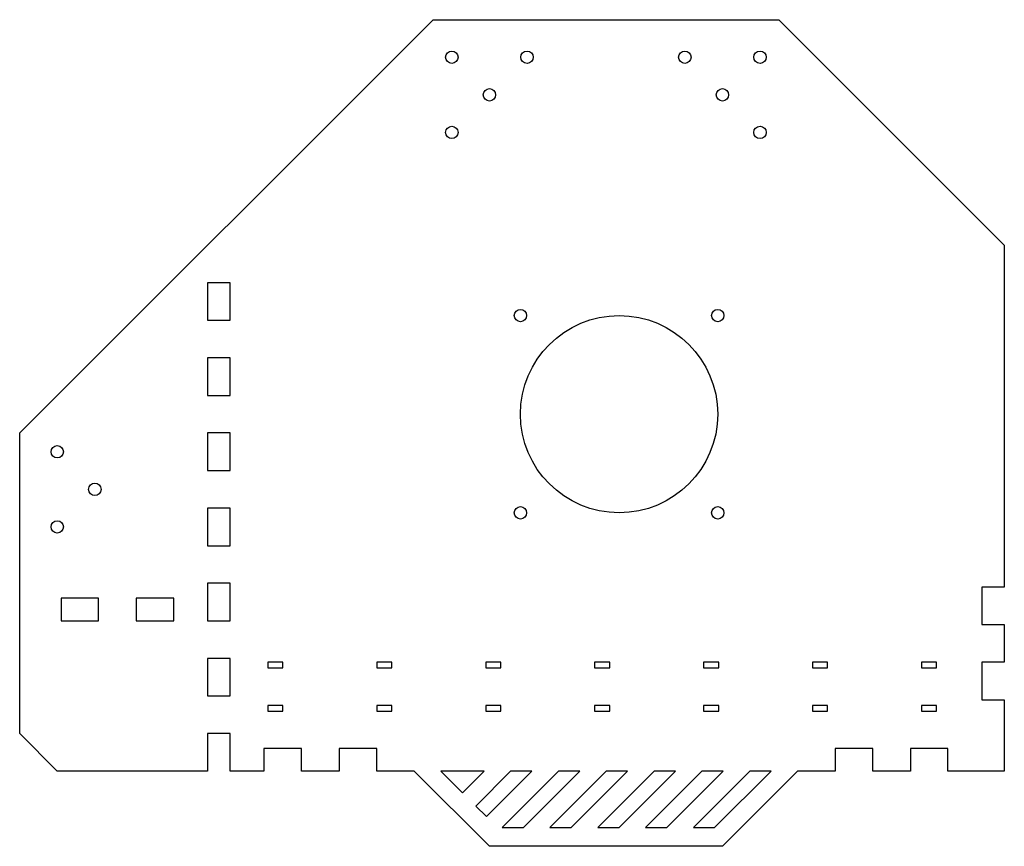
# Model space of a CAD drawing. Units: millimetres. Extents: x -138 to 124, y -58 to 162.
import ezdxf

# ---------------------------------------------------------------- set-up
doc = ezdxf.new("R2010")
doc.units = ezdxf.units.MM
doc.layers.get('0').update_dxf_attribs({"linetype": 'CONTINUOUS'})

msp = doc.modelspace()

# ---------------------------------------------------------------- linework, layer by layer
for points in [[(-137.63, 51.82), (-27.63, 161.82), (64.37, 161.82), (124.37, 101.82), (124.37, 10.82), (118.37, 10.82), (118.37, 0.82), (124.37, 0.82), (124.37, -9.18), (118.37, -9.18), (118.37, -19.18), (124.37, -19.18), (124.37, -38.18), (109.37, -38.18), (109.37, -32.18), (99.37, -32.18), (99.37, -38.18), (89.37, -38.18), (89.37, -32.18), (79.37, -32.18), (79.37, -38.18), (69.37, -38.18), (49.37, -58.18), (-12.63, -58.18), (-32.63, -38.18), (-42.63, -38.18), (-42.63, -32.18), (-52.63, -32.18), (-52.63, -38.18), (-62.63, -38.18), (-62.63, -32.18), (-72.63, -32.18), (-72.63, -38.18), (-81.63, -38.18), (-81.63, -28.18), (-87.63, -28.18), (-87.63, -38.18), (-127.63, -38.18), (-137.63, -28.18)], [(-81.63, 91.82), (-87.63, 91.82), (-87.63, 81.82), (-81.63, 81.82)], [(-81.63, 71.82), (-87.63, 71.82), (-87.63, 61.82), (-81.63, 61.82)], [(-81.63, 51.82), (-87.63, 51.82), (-87.63, 41.82), (-81.63, 41.82)], [(-81.63, 31.82), (-87.63, 31.82), (-87.63, 21.82), (-81.63, 21.82)], [(-81.63, 11.82), (-87.63, 11.82), (-87.63, 1.82), (-81.63, 1.82)], [(-116.63, 7.82), (-126.63, 7.82), (-126.63, 1.82), (-116.63, 1.82)], [(-96.63, 7.82), (-106.63, 7.82), (-106.63, 1.82), (-96.63, 1.82)], [(-81.63, -8.18), (-87.63, -8.18), (-87.63, -18.18), (-81.63, -18.18)], [(-71.63, -10.68), (-67.63, -10.68), (-67.63, -9.18), (-71.63, -9.18)], [(-42.63, -10.68), (-38.63, -10.68), (-38.63, -9.18), (-42.63, -9.18)], [(-13.63, -10.68), (-9.63, -10.68), (-9.63, -9.18), (-13.63, -9.18)], [(15.37, -10.68), (19.37, -10.68), (19.37, -9.18), (15.37, -9.18)], [(44.37, -10.68), (48.37, -10.68), (48.37, -9.18), (44.37, -9.18)], [(73.37, -10.68), (77.37, -10.68), (77.37, -9.18), (73.37, -9.18)], [(102.37, -10.68), (106.37, -10.68), (106.37, -9.18), (102.37, -9.18)], [(-71.63, -22.18), (-67.63, -22.18), (-67.63, -20.68), (-71.63, -20.68)], [(-42.63, -22.18), (-38.63, -22.18), (-38.63, -20.68), (-42.63, -20.68)], [(-13.63, -22.18), (-9.63, -22.18), (-9.63, -20.68), (-13.63, -20.68)], [(15.37, -22.18), (19.37, -22.18), (19.37, -20.68), (15.37, -20.68)], [(44.37, -22.18), (48.37, -22.18), (48.37, -20.68), (44.37, -20.68)], [(73.37, -22.18), (77.37, -22.18), (77.37, -20.68), (73.37, -20.68)], [(102.37, -22.18), (106.37, -22.18), (106.37, -20.68), (102.37, -20.68)], [(-19.81, -43.93), (-14.06, -38.18), (-25.56, -38.18)], [(-1.34, -38.18), (-6.99, -38.18), (-16.27, -47.47), (-13.45, -50.29)], [(-3.61, -53.18), (11.39, -38.18), (5.73, -38.18), (-9.27, -53.18)], [(9.12, -53.18), (24.12, -38.18), (18.46, -38.18), (3.46, -53.18)], [(21.85, -53.18), (36.85, -38.18), (31.19, -38.18), (16.19, -53.18)], [(34.57, -53.18), (49.57, -38.18), (43.92, -38.18), (28.92, -53.18)], [(62.3, -38.18), (56.65, -38.18), (41.65, -53.18), (47.3, -53.18)]]:
    msp.add_lwpolyline(points, close=True)
for centre, radius in [((-22.63, 151.82), 1.65), ((-2.63, 151.82), 1.65), ((39.37, 151.82), 1.65), ((59.37, 151.82), 1.65), ((-12.63, 141.82), 1.65), ((49.37, 141.82), 1.65), ((-22.63, 131.82), 1.65), ((59.37, 131.82), 1.65), ((-4.38, 83.07), 1.65), ((48.12, 83.07), 1.65), ((21.87, 56.82), 26.25), ((-127.63, 46.82), 1.65), ((-117.63, 36.82), 1.65), ((-4.38, 30.57), 1.65), ((48.12, 30.57), 1.65), ((-127.63, 26.82), 1.65)]:
    msp.add_circle(centre, radius)

doc.saveas('drawing.dxf')
